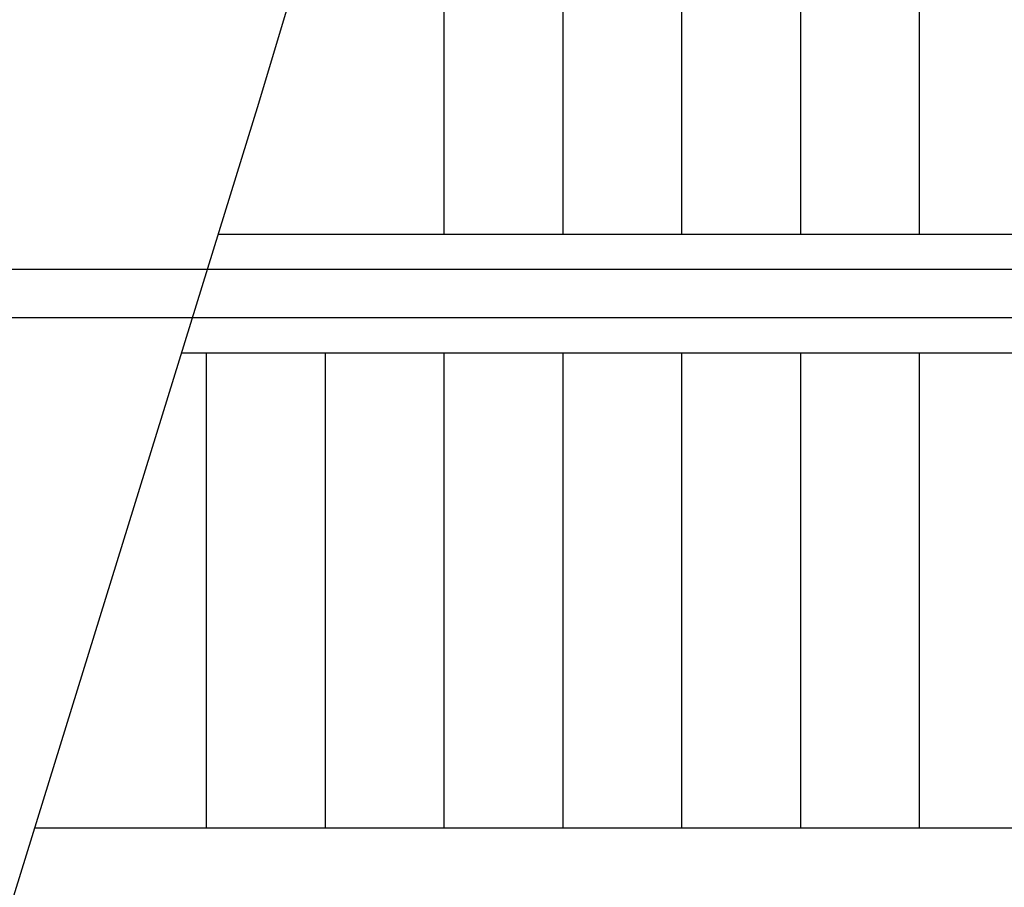
# Model space of a CAD drawing. Extents: x -6141 to 53825, y -7484 to 44938.
# Drawn here: x 879 to 3365, y 16500 to 18692 of the extents above; entities that cross this region are included whole.
import ezdxf

# ---------------------------------------------------------------- set-up
doc = ezdxf.new("R2010")
doc.units = 0
doc.header["$LTSCALE"] = 1500
doc.layers.add('Ceiling Tiles', color=2, linetype='CONTINUOUS')
doc.layers.add('Walls', color=7, linetype='CONTINUOUS')

msp = doc.modelspace()

# ---------------------------------------------------------------- linework, layer by layer
at = {"layer": 'Ceiling Tiles', "ltscale": 0.5}
for p, q in [((1482.8, 18480.8), (1872, 19788.6)), ((-1990.5, 7240.1), (1482.8, 18480.8))]:
    msp.add_line(p, q, dxfattribs=at)
at = {"layer": 'Ceiling Tiles'}
for p, q in [((1950, 19350), (1950, 18150)), ((2250, 19350), (2250, 18150)), ((2550, 19350), (2550, 18150)), ((2850, 19350), (2850, 18150)), ((3150, 19350), (3150, 18150)), ((1380.6, 18150), (8850, 18150)), ((1287.9, 17850), (8850, 17850)), ((1350, 17850), (1350, 16650)), ((1650, 17850), (1650, 16650)), ((1950, 17850), (1950, 16650)), ((2250, 17850), (2250, 16650)), ((2550, 17850), (2550, 16650)), ((2850, 17850), (2850, 16650)), ((3150, 17850), (3150, 16650)), ((917.1, 16650), (8850, 16650))]:
    msp.add_line(p, q, dxfattribs=at)
at = {"layer": 'Walls'}
for p, q in [((-70.2, 18061), (3750, 18061)), ((-70.2, 18061), (3750, 18061)), ((-70.2, 17939), (3750, 17939)), ((-70.2, 17939), (3750, 17939))]:
    msp.add_line(p, q, dxfattribs=at)

doc.saveas('drawing.dxf')
